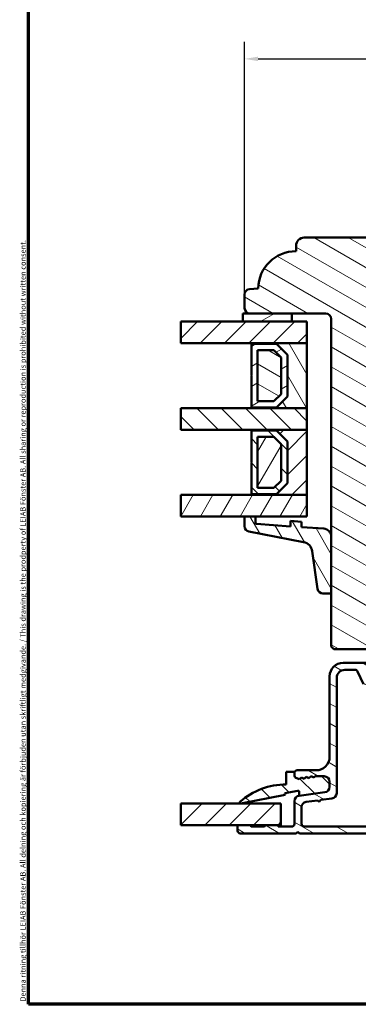
# Model space of a CAD drawing. Units: millimetres. Extents: x 13 to 821, y -287 to 287.
# Drawn here: x 220 to 283, y -287 to -105 of the extents above; entities that cross this region are included whole.
import ezdxf

# ---------------------------------------------------------------- set-up
doc = ezdxf.new("R2010")
doc.units = ezdxf.units.MM
for name, color, linetype, lineweight in [('Border (ISO)', 8, 'Continuous', 70), ('Break Line (ISO)', 7, 'Continuous', 50), ('Dimension (ISO)', 3, 'Continuous', 25), ('Hatch (ISO)', 8, 'Continuous', 18), ('Visible (ISO)', 7, 'Continuous', 50)]:
    doc.layers.add(name, color=color, linetype=linetype, lineweight=lineweight)
doc.styles.add('Note Text (ISO)', font='tahoma.ttf')
doc.dimstyles.new('Default (ISO)', dxfattribs={"dimtxt": 3.5, "dimasz": 2.5, "dimexe": 3.175, "dimexo": 0, "dimgap": 0.762, "dimtad": 1, "dimrnd": 1e-08, "dimtxsty": 'Note Text (ISO)', "dimcen": 0.09, "dimdle": 10, "dimclrd": 256, "dimclre": 256, "dimclrt": 256, "dimazin": 2, "dimtfac": 1.001486, "dimtmove": 0, "dimatfit": 3, "dimfxl": 1, "dimtolj": 1, "dimtzin": 0, "dimlwd": -1, "dimlwe": -1, "dimarcsym": 0})
pattern_1 = [(150.0002, (206.8576, -297), (-1.58749, -2.74964), [])]
pattern_2 = [(45, (206.8576, -297), (-2.245064, 2.245064), [])]
pattern_3 = [(135.0002, (206.8576, -297), (-2.245056, -2.24507), [])]
pattern_4 = [(60, (206.8576, -297), (-2.74963, 1.5875), [])]
pattern_5 = [(120.0002, (206.8576, -297), (-2.749626, -1.58751), [])]
pattern_6 = [(30, (206.8576, -297), (-1.5875, 2.74963), [])]

# ---------------------------------------------------------------- blocks, each defined once
blk = doc.blocks.new('Borders LEIAB A4 Border')
at = {"layer": 'Border (ISO)'}
for p, q in [((15, 10), (15, 287)), ((200, 10), (15, 10))]:
    blk.add_line(p, q, dxfattribs=at)
at = {"layer": 'Border (ISO)', "color": 8, "true_color": 0x808080, "insert": (13.5, 10.5), "char_height": 1, "attachment_point": 1, "rotation": 90, "style": 'Note Text (ISO)'}
blk.add_mtext('\\fTahoma|b0|i0;\\H1.0000;Denna ritning tillhör LEIAB Fönster AB. All delning och kopiering är förbjuden utan skriftligt medgivande. / This drawing is the prodperty of LEIAB Fönster AB. All sharing or reproduction is prohibited without written consent.', dxfattribs=at)
blk = doc.blocks.new('*D43')
at = {"layer": 'Defpoints', "color": 0, "transparency": 16777216}
for p in [(368.78, -112.46), (261.78, -155.96), (368.78, -155.96)]:
    blk.add_point(p, dxfattribs=at)
at = {"layer": 'Dimension (ISO)', "transparency": 16777216}
for p, q in [((261.78, -155.96), (261.78, -109.28)), ((368.78, -155.96), (368.78, -109.28)), ((264.28, -112.46), (366.28, -112.46))]:
    blk.add_line(p, q, dxfattribs=at)
for points in [[(264.28, -112.04), (264.28, -112.87), (261.78, -112.46)], [(366.28, -112.04), (366.28, -112.87), (368.78, -112.46)]]:
    blk.add_solid(points, dxfattribs=at)
at = {"layer": 'Dimension (ISO)', "transparency": 16777216, "insert": (311.69, -108.05), "char_height": 3.5, "attachment_point": 1, "style": 'Note Text (ISO)'}
blk.add_mtext('\\A1;107', dxfattribs=at)

msp = doc.modelspace()

# ---------------------------------------------------------------- hatches: boundary and pattern name
at = {"layer": 'Hatch (ISO)'}
h = msp.add_hatch(dxfattribs=at)
h.set_pattern_fill('ANSI31', color=256, scale=25.4, angle=105.00025, style=0)
h.set_pattern_definition(pattern_1)
edge = h.paths.add_edge_path()
edge.add_line((293.778, -145.453), (272.778, -145.453))
edge.add_ellipse((272.778, -146.953), major_axis=(-1.5, 0), ratio=1, start_angle=270, end_angle=360)
edge.add_line((271.278, -146.953), (271.278, -147.953))
edge.add_ellipse((271.278, -154.953), major_axis=(-7, 0), ratio=1, start_angle=270, end_angle=358.92549)
edge.add_line((264.279, -154.822), (262.691, -154.961))
edge.add_ellipse((262.778, -155.957), major_axis=(-0.996, -0.087), ratio=1, start_angle=270, end_angle=355)
edge.add_line((261.778, -155.957), (261.778, -158.453))
edge.add_ellipse((262.778, -158.453), major_axis=(0, -1), ratio=1, start_angle=270, end_angle=360)
edge.add_line((262.778, -159.453), (270.478, -159.453))
edge.add_line((270.478, -159.453), (276.778, -159.453))
edge.add_ellipse((276.778, -160.453), major_axis=(1, 0), ratio=1, start_angle=0, end_angle=90, ccw=False)
edge.add_line((277.778, -160.453), (277.778, -200.683))
edge.add_line((277.778, -200.683), (277.778, -210.865))
edge.add_line((277.778, -210.865), (277.778, -220.953))
edge.add_line((277.778, -220.953), (278.278, -221.453))
edge.add_line((278.278, -221.453), (299.278, -221.453))
edge.add_line((299.278, -221.453), (299.778, -220.953))
edge.add_line((299.778, -220.953), (299.778, -218.953))
edge.add_line((299.778, -218.953), (304.834, -217.599))
edge.add_ellipse((304.316, -215.667), major_axis=(1.932, 0.518), ratio=1, start_angle=270, end_angle=340)
edge.add_line((306.309, -215.841), (307.235, -205.253))
edge.add_line((307.235, -205.253), (308.327, -205.253))
edge.add_ellipse((308.327, -204.253), major_axis=(1, 0), ratio=1, start_angle=270, end_angle=355)
edge.add_line((309.323, -204.341), (310.683, -188.791))
edge.add_ellipse((309.687, -188.703), major_axis=(0.087, 0.996), ratio=1, start_angle=270, end_angle=365)
edge.add_line((309.687, -187.703), (305.478, -187.703))
edge.add_line((305.478, -187.703), (305.478, -186.353))
edge.add_ellipse((304.978, -186.353), major_axis=(0, 0.5), ratio=1, start_angle=270, end_angle=360)
edge.add_line((304.978, -185.853), (295.791, -185.853))
edge.add_line((295.791, -185.853), (295.978, -185.588))
edge.add_line((295.978, -185.588), (295.978, -180.86))
edge.add_ellipse((295.478, -180.86), major_axis=(0, 0.5), ratio=1, start_angle=270, end_angle=315)
edge.add_line((295.832, -180.507), (295.061, -179.736))
edge.add_ellipse((295.344, -179.453), major_axis=(-0.283, 0.283), ratio=1, start_angle=0, end_angle=90, ccw=False)
edge.add_line((295.061, -179.171), (295.832, -178.4))
edge.add_ellipse((295.478, -178.046), major_axis=(0.354, 0.354), ratio=1, start_angle=270, end_angle=315)
edge.add_line((295.978, -178.046), (295.978, -173.318))
edge.add_line((295.978, -173.318), (295.791, -173.053))
edge.add_line((295.791, -173.053), (304.978, -173.053))
edge.add_ellipse((304.978, -172.553), major_axis=(0.5, 0), ratio=1, start_angle=270, end_angle=360)
edge.add_line((305.478, -172.553), (305.478, -171.203))
edge.add_line((305.478, -171.203), (306.478, -171.203))
edge.add_ellipse((306.478, -170.203), major_axis=(1, 0), ratio=1, start_angle=270, end_angle=360)
edge.add_line((307.478, -170.203), (307.478, -166.753))
edge.add_ellipse((306.478, -166.753), major_axis=(0, 1), ratio=1, start_angle=270, end_angle=360)
edge.add_line((306.478, -165.753), (306.279, -165.753))
edge.add_line((306.279, -165.753), (303.671, -165.753))
edge.add_line((303.671, -165.753), (296.778, -165.753))
edge.add_ellipse((296.778, -164.753), major_axis=(-1, 0), ratio=1, start_angle=0, end_angle=90, ccw=False)
edge.add_line((295.778, -164.753), (295.778, -147.453))
edge.add_ellipse((293.778, -147.453), major_axis=(0, 2), ratio=1, start_angle=270, end_angle=360)
h = msp.add_hatch(dxfattribs=at)
h.set_pattern_fill('ANSI31', color=256, scale=25.4, angle=-14.99998, style=0)
h.set_pattern_definition(pattern_6)
h.paths.add_polyline_path([(270.478, -160.953), (270.478, -159.453), (262.778, -159.453), (261.478, -159.453), (261.478, -160.953)])
h = msp.add_hatch(dxfattribs=at)
h.set_pattern_fill('ANSI31', color=256, scale=25.4, style=0)
h.set_pattern_definition(pattern_2)
h.paths.add_polyline_path([(249.978, -164.953), (249.978, -160.953), (261.478, -160.953), (270.478, -160.953), (273.278, -160.953), (273.278, -164.953), (263.028, -164.953)])
h = msp.add_hatch(dxfattribs=at)
h.set_pattern_fill('ANSI31', color=256, scale=25.4, angle=75.00018, style=0)
h.set_pattern_definition(pattern_5)
h.paths.add_polyline_path([(273.278, -176.953), (273.278, -164.953), (263.028, -164.953), (263.028, -165.093), (267.678, -165.093), (269.678, -167.093), (269.678, -174.813), (267.678, -176.813), (263.028, -176.813), (263.028, -176.953)])
h = msp.add_hatch(dxfattribs=at)
h.set_pattern_fill('ANSI31', color=256, scale=25.4, angle=-14.99998, style=0)
h.set_pattern_definition(pattern_6)
h.paths.add_polyline_path([(267.678, -165.093), (263.028, -165.093), (263.028, -170.853), (263.128, -170.953), (263.028, -171.053), (263.028, -176.813), (267.678, -176.813), (269.678, -174.813), (269.678, -167.093)])
h.paths.add_polyline_path([(264.178, -166.243), (267.202, -166.243), (268.528, -167.57), (268.528, -174.337), (267.202, -175.663), (264.178, -175.663)], flags=0)
h = msp.add_hatch(dxfattribs=at)
h.set_pattern_fill('ANSI31', color=256, scale=25.4, angle=105.00025, style=0)
h.set_pattern_definition(pattern_1)
h.paths.add_polyline_path([(264.178, -166.243), (264.178, -175.663), (267.202, -175.663), (268.528, -174.337), (268.528, -167.57), (267.202, -166.243)])
h = msp.add_hatch(dxfattribs=at)
h.set_pattern_fill('ANSI31', color=256, scale=25.4, angle=90.00021, style=0)
h.set_pattern_definition(pattern_3)
h.paths.add_polyline_path([(249.978, -180.953), (249.978, -176.953), (263.028, -176.953), (273.278, -176.953), (273.278, -180.953), (263.028, -180.953)])
h = msp.add_hatch(dxfattribs=at)
h.set_pattern_fill('ANSI31', color=256, scale=25.4, style=0)
h.set_pattern_definition(pattern_2)
h.paths.add_polyline_path([(273.278, -192.953), (273.278, -180.953), (263.028, -180.953), (263.028, -181.093), (267.678, -181.093), (269.678, -183.093), (269.678, -190.813), (267.678, -192.813), (263.028, -192.813), (263.028, -192.953)])
h = msp.add_hatch(dxfattribs=at)
h.set_pattern_fill('ANSI31', color=256, scale=25.4, angle=90.00021, style=0)
h.set_pattern_definition(pattern_3)
h.paths.add_polyline_path([(267.678, -181.093), (263.028, -181.093), (263.028, -186.853), (263.128, -186.953), (263.028, -187.053), (263.028, -192.813), (267.678, -192.813), (269.678, -190.813), (269.678, -183.093)])
h.paths.add_polyline_path([(264.178, -182.243), (267.202, -182.243), (268.528, -183.57), (268.528, -190.337), (267.202, -191.663), (264.178, -191.663)], flags=0)
h = msp.add_hatch(dxfattribs=at)
h.set_pattern_fill('ANSI31', color=256, scale=25.4, angle=14.99998, style=0)
h.set_pattern_definition(pattern_4)
h.paths.add_polyline_path([(264.178, -182.243), (264.178, -191.663), (267.202, -191.663), (268.528, -190.337), (268.528, -183.57), (267.202, -182.243)])
h = msp.add_hatch(dxfattribs=at)
h.set_pattern_fill('ANSI31', color=256, scale=25.4, angle=14.99998, style=0)
h.set_pattern_definition(pattern_4)
h.paths.add_polyline_path([(249.978, -196.953), (249.978, -192.953), (263.028, -192.953), (273.278, -192.953), (273.278, -196.953), (263.778, -196.953), (261.778, -196.953)])
h = msp.add_hatch(dxfattribs=at)
h.set_pattern_fill('ANSI31', color=256, scale=25.4, angle=75.00018, style=0)
h.set_pattern_definition(pattern_5)
edge = h.paths.add_edge_path()
edge.add_ellipse((263.978, -198.119), major_axis=(-0.2, 0.014), ratio=1, start_angle=4, end_angle=90)
edge.add_line((263.964, -198.318), (270.278, -198.76))
edge.add_line((270.278, -198.76), (270.278, -197.757))
edge.add_line((270.278, -197.757), (272.278, -197.897))
edge.add_line((272.278, -197.897), (272.278, -198.899))
edge.add_line((272.278, -198.899), (276.383, -199.186))
edge.add_ellipse((276.278, -200.683), major_axis=(0, 1.5), ratio=1, start_angle=270, end_angle=356, ccw=False)
edge.add_line((277.778, -200.683), (277.778, -210.865))
edge.add_ellipse((277.478, -210.865), major_axis=(0.3, 0), ratio=1, start_angle=270, end_angle=360, ccw=False)
edge.add_line((277.478, -211.165), (276.249, -211.165))
edge.add_ellipse((276.249, -210.165), major_axis=(0.14, -0.99), ratio=1, start_angle=270, end_angle=351.95575, ccw=False)
edge.add_line((275.259, -210.305), (274.277, -203.358))
edge.add_ellipse((272.297, -203.638), major_axis=(1.963, -0.381), ratio=1, start_angle=19.01683, end_angle=90)
edge.add_line((272.677, -201.674), (262.588, -199.718))
edge.add_ellipse((262.778, -198.736), major_axis=(0, -1), ratio=1, start_angle=270, end_angle=349.02742, ccw=False)
edge.add_line((261.778, -198.736), (261.778, -196.953))
edge.add_line((261.778, -196.953), (263.778, -196.953))
edge.add_line((263.778, -196.953), (263.778, -198.119))
h = msp.add_hatch(dxfattribs=at)
h.set_pattern_fill('ANSI31', color=256, scale=25.4, angle=105.00025, style=0)
h.set_pattern_definition(pattern_1)
edge = h.paths.add_edge_path()
edge.add_line((276.609, -247.862), (271.848, -248.489))
edge.add_ellipse((271.978, -249.48), major_axis=(-0.991, -0.131), ratio=1, start_angle=270, end_angle=352.5)
edge.add_line((270.978, -249.48), (270.978, -253.703))
edge.add_ellipse((270.478, -253.703), major_axis=(0, -0.5), ratio=1, start_angle=0, end_angle=90, ccw=False)
edge.add_line((270.478, -254.203), (267.978, -254.203))
edge.add_ellipse((267.678, -254.203), major_axis=(0, 0.3), ratio=1, start_angle=270, end_angle=360)
edge.add_line((267.678, -253.903), (265.778, -253.903))
edge.add_ellipse((265.778, -254.203), major_axis=(-0.3, 0), ratio=1, start_angle=270, end_angle=360)
edge.add_line((265.478, -254.203), (262.978, -254.203))
edge.add_ellipse((262.678, -254.203), major_axis=(0, 0.3), ratio=1, start_angle=270, end_angle=360)
edge.add_line((262.678, -253.903), (260.778, -253.903))
edge.add_ellipse((260.778, -254.203), major_axis=(-0.3, 0), ratio=1, start_angle=270, end_angle=360)
edge.add_line((260.478, -254.203), (260.478, -254.953))
edge.add_ellipse((260.978, -254.953), major_axis=(0, -0.5), ratio=1, start_angle=270, end_angle=360)
edge.add_line((260.978, -255.453), (271.328, -255.453))
edge.add_line((271.328, -255.453), (271.628, -255.153))
edge.add_line((271.628, -255.153), (271.928, -255.453))
edge.add_line((271.928, -255.453), (283.428, -255.453))
edge.add_line((283.428, -255.453), (285.603, -255.453))
edge.add_line((285.603, -255.453), (290.753, -255.453))
edge.add_line((290.753, -255.453), (292.428, -255.453))
edge.add_line((292.428, -255.453), (298.853, -255.453))
edge.add_ellipse((298.853, -254.828), major_axis=(0.625, 0), ratio=1, start_angle=270, end_angle=450)
edge.add_line((298.853, -254.203), (293.978, -254.203))
edge.add_ellipse((293.978, -253.203), major_axis=(-1, 0), ratio=1, start_angle=0, end_angle=90, ccw=False)
edge.add_line((292.978, -253.203), (292.978, -247.653))
edge.add_ellipse((293.978, -247.653), major_axis=(0, 1), ratio=1, start_angle=0, end_angle=90, ccw=False)
edge.add_line((293.978, -246.653), (300.704, -246.653))
edge.add_ellipse((300.704, -246.053), major_axis=(0.6, 0), ratio=1, start_angle=270, end_angle=450)
edge.add_line((300.704, -245.453), (293.978, -245.453))
edge.add_ellipse((293.978, -244.453), major_axis=(-1, 0), ratio=1, start_angle=0, end_angle=90, ccw=False)
edge.add_line((292.978, -244.453), (292.978, -236.453))
edge.add_ellipse((293.978, -236.453), major_axis=(0, 1), ratio=1, start_angle=0, end_angle=90, ccw=False)
edge.add_line((293.978, -235.453), (301.489, -235.453))
edge.add_ellipse((301.489, -232.953), major_axis=(2.5, 0), ratio=1, start_angle=270, end_angle=348.24733)
edge.add_line((303.937, -233.463), (304.726, -229.67))
edge.add_ellipse((302.278, -229.161), major_axis=(0.509, 2.448), ratio=1, start_angle=270, end_angle=364.76018)
edge.add_ellipse((302.978, -223.453), major_axis=(-3.226, 0.396), ratio=1, start_angle=58.49253, end_angle=90, ccw=False)
edge.add_ellipse((299.399, -227.953), major_axis=(-1.957, 1.556), ratio=1, start_angle=270, end_angle=308.49995)
edge.add_line((299.399, -225.453), (285.644, -225.453))
edge.add_ellipse((285.644, -225.953), major_axis=(-0.5, 0), ratio=1, start_angle=270, end_angle=330)
edge.add_ellipse((284.778, -225.453), major_axis=(-0.25, -0.433), ratio=1, start_angle=263.1301, end_angle=450, ccw=False)
edge.add_ellipse((283.978, -224.853), major_axis=(0.3, 0.4), ratio=1, start_angle=270, end_angle=306.8699)
edge.add_line((284.478, -224.853), (284.478, -224.253))
edge.add_ellipse((284.178, -224.253), major_axis=(0, 0.3), ratio=1, start_angle=270, end_angle=360)
edge.add_line((284.178, -223.953), (279.978, -223.953))
edge.add_ellipse((279.978, -226.453), major_axis=(-2.5, 0), ratio=1, start_angle=270, end_angle=360)
edge.add_line((277.478, -226.453), (277.478, -241.303))
edge.add_ellipse((274.978, -241.303), major_axis=(0, -2.5), ratio=1, start_angle=0, end_angle=90, ccw=False)
edge.add_line((274.978, -243.803), (271.478, -243.803))
edge.add_ellipse((271.478, -244.303), major_axis=(-0.5, 0), ratio=1, start_angle=270, end_angle=360)
edge.add_line((270.978, -244.303), (270.978, -244.834))
edge.add_ellipse((271.278, -244.834), major_axis=(0, -0.3), ratio=1, start_angle=270, end_angle=333.80993)
edge.add_line((271.146, -245.104), (271.871, -245.46))
edge.add_line((271.871, -245.46), (272.278, -245.104))
edge.add_line((272.278, -245.104), (272.763, -245.343))
edge.add_line((272.763, -245.343), (273.17, -244.986))
edge.add_line((273.17, -244.986), (273.655, -245.225))
edge.add_line((273.655, -245.225), (274.062, -244.869))
edge.add_line((274.062, -244.869), (274.547, -245.108))
edge.add_line((274.547, -245.108), (274.781, -244.903))
edge.add_line((274.781, -244.903), (276.478, -244.903))
edge.add_ellipse((276.478, -245.903), major_axis=(1, 0), ratio=1, start_angle=0, end_angle=90, ccw=False)
edge.add_line((277.478, -245.903), (277.478, -246.871))
edge.add_ellipse((276.478, -246.871), major_axis=(0, -1), ratio=1, start_angle=7.5, end_angle=90, ccw=False)
edge = h.paths.add_edge_path(flags=0)
edge.add_ellipse((288.27, -228.253), major_axis=(1.5, 0), ratio=1, start_angle=17.4576, end_angle=90)
edge.add_line((288.27, -226.753), (286.4, -226.753))
edge.add_ellipse((286.4, -228.753), major_axis=(0.88, 1.796), ratio=1, start_angle=26.10388, end_angle=90)
edge.add_ellipse((284.155, -227.653), major_axis=(0.211, -0.453), ratio=1, start_angle=270, end_angle=398.89612, ccw=False)
edge.add_line((283.702, -227.865), (282.619, -225.542))
edge.add_ellipse((282.166, -225.753), major_axis=(0.5, 0), ratio=1, start_angle=25, end_angle=90)
edge.add_line((282.166, -225.253), (280.278, -225.253))
edge.add_ellipse((280.278, -226.753), major_axis=(0, 1.5), ratio=1, start_angle=0, end_angle=90)
edge.add_line((278.778, -226.753), (278.778, -248.011))
edge.add_ellipse((277.778, -248.011), major_axis=(0.131, -0.991), ratio=1, start_angle=0, end_angle=82.5, ccw=False)
edge.add_line((277.909, -249.002), (275.826, -249.276))
edge.add_line((275.826, -249.276), (275.567, -249.613))
edge.add_line((275.567, -249.613), (275.231, -249.355))
edge.add_line((275.231, -249.355), (273.148, -249.629))
edge.add_ellipse((273.278, -250.62), major_axis=(0, 1), ratio=1, start_angle=7.5, end_angle=90)
edge.add_line((272.278, -250.62), (272.278, -253.653))
edge.add_ellipse((272.778, -253.653), major_axis=(-0.5, 0), ratio=1, start_angle=0, end_angle=90)
edge.add_line((272.778, -254.153), (291.678, -254.153))
edge.add_line((291.678, -254.153), (291.678, -235.653))
edge.add_ellipse((293.178, -235.653), major_axis=(-1.5, 0), ratio=1, start_angle=270, end_angle=360, ccw=False)
edge.add_line((293.178, -234.153), (301.245, -234.153))
edge.add_ellipse((301.245, -232.653), major_axis=(-0.306, -1.469), ratio=1, start_angle=11.75267, end_angle=90)
edge.add_line((302.714, -232.959), (303.388, -229.716))
edge.add_ellipse((301.92, -229.41), major_axis=(1.477, -0.262), ratio=1, start_angle=358.32194, end_angle=450)
edge.add_ellipse((302.978, -223.453), major_axis=(3.61, -2.77), ratio=1, start_angle=270, end_angle=297.4221, ccw=False)
edge.add_ellipse((299.296, -228.253), major_axis=(1.5, 0), ratio=1, start_angle=52.5033, end_angle=90)
edge.add_line((299.296, -226.753), (295.996, -226.753))
edge.add_ellipse((295.996, -227.753), major_axis=(0.667, 0.745), ratio=1, start_angle=41.81031, end_angle=90)
edge.add_ellipse((294.878, -226.753), major_axis=(0.5, 0), ratio=1, start_angle=270, end_angle=318.18969, ccw=False)
edge.add_line((294.878, -227.253), (291.173, -227.253))
edge.add_ellipse((291.173, -227.753), major_axis=(0.05, 0.497), ratio=1, start_angle=5.73917, end_angle=90)
edge.add_ellipse((290.178, -227.653), major_axis=(0.15, -0.477), ratio=1, start_angle=270, end_angle=426.80323, ccw=False)
h = msp.add_hatch(dxfattribs=at)
h.set_pattern_fill('ANSI31', color=256, scale=25.4, angle=90.00021, style=0)
h.set_pattern_definition(pattern_3)
edge = h.paths.add_edge_path()
edge.add_ellipse((276.478, -246.871), major_axis=(0.991, 0.131), ratio=1, start_angle=270, end_angle=352.5)
edge.add_line((277.478, -246.871), (277.478, -245.903))
edge.add_ellipse((276.478, -245.903), major_axis=(0, 1), ratio=1, start_angle=270, end_angle=360)
edge.add_line((276.478, -244.903), (274.781, -244.903))
edge.add_line((274.781, -244.903), (274.547, -245.108))
edge.add_line((274.547, -245.108), (274.062, -244.869))
edge.add_line((274.062, -244.869), (273.655, -245.225))
edge.add_line((273.655, -245.225), (273.17, -244.986))
edge.add_line((273.17, -244.986), (272.763, -245.343))
edge.add_line((272.763, -245.343), (272.278, -245.104))
edge.add_line((272.278, -245.104), (271.871, -245.46))
edge.add_line((271.871, -245.46), (271.146, -245.104))
edge.add_ellipse((271.278, -244.834), major_axis=(-0.269, 0.132), ratio=1, start_angle=26.19007, end_angle=90, ccw=False)
edge.add_line((270.978, -244.834), (270.978, -244.303))
edge.add_line((270.978, -244.303), (270.978, -244.103))
edge.add_line((270.978, -244.103), (269.478, -244.103))
edge.add_line((269.478, -244.103), (269.478, -246.403))
edge.add_ellipse((269.478, -259.31), major_axis=(-12.907, 0), ratio=1, start_angle=270, end_angle=311.48318)
edge.add_ellipse((261.028, -249.753), major_axis=(-0.112, -0.099), ratio=1, start_angle=270, end_angle=419.41682)
edge.add_line((261.057, -249.901), (269.278, -248.317))
edge.add_line((269.278, -248.317), (269.22, -248.013))
edge.add_line((269.22, -248.013), (271.583, -247.558))
edge.add_ellipse((271.625, -247.777), major_axis=(0.219, 0.042), ratio=1, start_angle=349.1, end_angle=450, ccw=False)
edge.add_line((271.848, -247.777), (271.848, -248.489))
edge.add_line((271.848, -248.489), (276.609, -247.862))
h = msp.add_hatch(dxfattribs=at)
h.set_pattern_fill('ANSI31', color=256, scale=25.4, style=0)
h.set_pattern_definition(pattern_2)
h.paths.add_polyline_path([(249.978, -253.903), (249.978, -249.903), (268.478, -249.903), (268.478, -253.903), (267.678, -253.903), (265.778, -253.903), (262.678, -253.903), (260.778, -253.903)])

# ---------------------------------------------------------------- linework, layer by layer
at = {"layer": 'Break Line (ISO)'}
for p, q in [((249.978, -164.953), (249.978, -160.953)), ((249.978, -180.953), (249.978, -176.953)), ((249.978, -196.953), (249.978, -192.953)), ((249.978, -253.903), (249.978, -249.903))]:
    msp.add_line(p, q, dxfattribs=at)
at = {"layer": 'Visible (ISO)'}
for p, q in [((271.278, -146.953), (271.278, -147.953)), ((293.778, -145.453), (272.778, -145.453)), ((261.778, -155.957), (261.778, -158.453)), ((264.279, -154.822), (262.691, -154.961)), ((270.478, -159.453), (261.478, -159.453)), ((261.478, -159.453), (261.478, -160.953)), ((262.778, -159.453), (276.778, -159.453)), ((270.478, -160.953), (270.478, -159.453)), ((273.278, -160.953), (249.978, -160.953)), ((261.478, -160.953), (270.478, -160.953)), ((273.278, -164.953), (273.278, -160.953)), ((277.778, -160.453), (277.778, -220.953)), ((249.978, -164.953), (273.278, -164.953)), ((273.278, -164.953), (263.028, -164.953)), ((263.028, -164.953), (263.028, -165.093)), ((263.028, -165.093), (267.678, -165.093)), ((267.678, -165.093), (263.028, -165.093)), ((263.028, -165.093), (263.028, -170.853)), ((267.678, -165.093), (269.678, -167.093)), ((269.678, -167.093), (267.678, -165.093)), ((273.278, -176.953), (273.278, -164.953)), ((264.178, -166.243), (267.202, -166.243)), ((264.178, -175.663), (264.178, -166.243)), ((264.178, -166.243), (264.178, -175.663)), ((267.202, -166.243), (264.178, -166.243)), ((267.202, -166.243), (268.528, -167.57)), ((268.528, -167.57), (267.202, -166.243)), ((269.678, -167.093), (269.678, -174.813)), ((269.678, -174.813), (269.678, -167.093)), ((268.528, -167.57), (268.528, -174.337)), ((268.528, -174.337), (268.528, -167.57)), ((263.028, -170.853), (263.128, -170.953)), ((263.128, -170.953), (263.028, -171.053)), ((263.028, -171.053), (263.028, -176.813)), ((268.528, -174.337), (267.202, -175.663)), ((267.202, -175.663), (268.528, -174.337)), ((267.202, -175.663), (264.178, -175.663)), ((264.178, -175.663), (267.202, -175.663)), ((269.678, -174.813), (267.678, -176.813)), ((267.678, -176.813), (269.678, -174.813)), ((273.278, -176.953), (249.978, -176.953)), ((267.678, -176.813), (263.028, -176.813)), ((263.028, -176.813), (263.028, -176.953)), ((263.028, -176.813), (267.678, -176.813)), ((263.028, -176.953), (273.278, -176.953)), ((273.278, -180.953), (273.278, -176.953)), ((249.978, -180.953), (273.278, -180.953)), ((273.278, -180.953), (263.028, -180.953)), ((263.028, -180.953), (263.028, -181.093)), ((263.028, -181.093), (267.678, -181.093)), ((267.678, -181.093), (263.028, -181.093)), ((263.028, -181.093), (263.028, -186.853)), ((267.678, -181.093), (269.678, -183.093)), ((269.678, -183.093), (267.678, -181.093)), ((273.278, -192.953), (273.278, -180.953)), ((264.178, -182.243), (267.202, -182.243)), ((264.178, -191.663), (264.178, -182.243)), ((264.178, -182.243), (264.178, -191.663)), ((267.202, -182.243), (264.178, -182.243)), ((267.202, -182.243), (268.528, -183.57)), ((268.528, -183.57), (267.202, -182.243)), ((268.528, -183.57), (268.528, -190.337)), ((268.528, -190.337), (268.528, -183.57)), ((269.678, -183.093), (269.678, -190.813)), ((269.678, -190.813), (269.678, -183.093)), ((263.028, -186.853), (263.128, -186.953)), ((263.128, -186.953), (263.028, -187.053)), ((263.028, -187.053), (263.028, -192.813)), ((268.528, -190.337), (267.202, -191.663)), ((267.202, -191.663), (268.528, -190.337)), ((269.678, -190.813), (267.678, -192.813)), ((267.678, -192.813), (269.678, -190.813)), ((267.202, -191.663), (264.178, -191.663)), ((264.178, -191.663), (267.202, -191.663)), ((273.278, -192.953), (249.978, -192.953)), ((267.678, -192.813), (263.028, -192.813)), ((263.028, -192.813), (263.028, -192.953)), ((263.028, -192.813), (267.678, -192.813)), ((263.028, -192.953), (273.278, -192.953)), ((273.278, -196.953), (273.278, -192.953)), ((249.978, -196.953), (273.278, -196.953)), ((263.778, -196.953), (261.778, -196.953)), ((261.778, -196.953), (261.778, -198.736)), ((263.778, -198.119), (263.778, -196.953)), ((272.278, -197.897), (270.278, -197.757)), ((270.278, -197.757), (270.278, -198.76)), ((272.278, -198.899), (272.278, -197.897)), ((262.588, -199.718), (272.677, -201.674)), ((270.278, -198.76), (263.964, -198.318)), ((276.383, -199.186), (272.278, -198.899)), ((277.778, -210.865), (277.778, -200.683)), ((274.277, -203.358), (275.259, -210.305)), ((276.249, -211.165), (277.478, -211.165)), ((277.778, -220.953), (278.278, -221.453)), ((278.278, -221.453), (299.278, -221.453)), ((284.178, -223.953), (279.978, -223.953)), ((280.278, -225.253), (282.166, -225.253)), ((277.478, -226.453), (277.478, -241.303)), ((278.778, -248.011), (278.778, -226.753)), ((282.619, -225.542), (283.702, -227.865)), ((270.978, -244.103), (269.478, -244.103)), ((269.478, -244.103), (269.478, -246.403)), ((270.978, -244.834), (270.978, -244.103)), ((270.978, -244.303), (270.978, -244.834)), ((271.146, -245.104), (271.871, -245.46)), ((271.871, -245.46), (271.146, -245.104)), ((274.978, -243.803), (271.478, -243.803)), ((271.871, -245.46), (272.278, -245.104)), ((272.278, -245.104), (271.871, -245.46)), ((272.278, -245.104), (272.763, -245.343)), ((272.763, -245.343), (272.278, -245.104)), ((272.763, -245.343), (273.17, -244.986)), ((273.17, -244.986), (272.763, -245.343)), ((273.17, -244.986), (273.655, -245.225)), ((273.655, -245.225), (273.17, -244.986)), ((273.655, -245.225), (274.062, -244.869)), ((274.062, -244.869), (273.655, -245.225)), ((274.062, -244.869), (274.547, -245.108)), ((274.547, -245.108), (274.062, -244.869)), ((274.547, -245.108), (274.781, -244.903)), ((274.781, -244.903), (274.547, -245.108)), ((274.781, -244.903), (276.478, -244.903)), ((276.478, -244.903), (274.781, -244.903)), ((277.478, -245.903), (277.478, -246.871)), ((277.478, -246.871), (277.478, -245.903)), ((261.057, -249.901), (269.278, -248.317)), ((269.22, -248.013), (271.583, -247.558)), ((269.278, -248.317), (269.22, -248.013)), ((271.848, -247.777), (271.848, -248.489)), ((276.609, -247.862), (271.848, -248.489)), ((271.848, -248.489), (276.609, -247.862)), ((275.826, -249.276), (277.909, -249.002)), ((268.478, -249.903), (249.978, -249.903)), ((268.478, -253.903), (268.478, -249.903)), ((270.978, -249.48), (270.978, -253.703)), ((272.278, -253.653), (272.278, -250.62)), ((273.148, -249.629), (275.231, -249.355)), ((275.231, -249.355), (275.567, -249.613)), ((275.567, -249.613), (275.826, -249.276)), ((249.978, -253.903), (268.478, -253.903)), ((260.478, -254.203), (260.478, -254.953)), ((262.678, -253.903), (260.778, -253.903)), ((265.478, -254.203), (262.978, -254.203)), ((267.678, -253.903), (265.778, -253.903)), ((270.478, -254.203), (267.978, -254.203)), ((291.678, -254.153), (272.778, -254.153)), ((260.978, -255.453), (271.328, -255.453)), ((271.328, -255.453), (271.628, -255.153)), ((271.628, -255.153), (271.928, -255.453)), ((271.928, -255.453), (298.853, -255.453))]:
    msp.add_line(p, q, dxfattribs=at)
for centre, radius, start, end in [((272.778, -146.953), 1.5, 90, 180), ((271.278, -154.953), 7, 89.99974, 178.92523), ((262.778, -155.957), 1, 95, 180), ((262.778, -158.453), 1, 180, 270), ((276.778, -160.453), 1, 0, 90), ((263.978, -198.119), 0.2, 180, 266), ((262.778, -198.736), 1, 180, 259.02742), ((276.278, -200.683), 1.5, 0, 86), ((272.297, -203.638), 2, 8.04425, 79.02742), ((276.249, -210.165), 1, 188.04425, 270), ((277.478, -210.865), 0.3, 270, 0), ((279.978, -226.453), 2.5, 90, 180), ((280.278, -226.753), 1.5, 90, 180), ((282.166, -225.753), 0.5, 25, 90), ((274.978, -241.303), 2.5, 270, 0), ((271.478, -244.303), 0.5, 90, 180), ((271.278, -244.834), 0.3, 180, 243.80993), ((271.278, -244.834), 0.3, 180, 243.80993), ((276.478, -245.903), 1, 0, 90), ((276.478, -245.903), 1, 0, 90), ((269.478, -259.31), 12.907, 90, 131.48318), ((276.478, -246.871), 1, 277.5, 0), ((276.478, -246.871), 1, 277.5, 0), ((271.978, -249.48), 1, 97.5, 180), ((271.625, -247.777), 0.223, 0, 100.9), ((277.778, -248.011), 1, 277.5, 0), ((261.028, -249.753), 0.15, 131.48318, 280.9), ((273.278, -250.62), 1, 97.5, 180), ((260.778, -254.203), 0.3, 90, 180), ((262.678, -254.203), 0.3, 0, 90), ((265.778, -254.203), 0.3, 90, 180), ((267.678, -254.203), 0.3, 0, 90), ((270.478, -253.703), 0.5, 270, 0), ((272.778, -253.653), 0.5, 180, 270), ((260.978, -254.953), 0.5, 180, 270)]:
    msp.add_arc(centre, radius, start, end, dxfattribs=at)

# ---------------------------------------------------------------- block references
msp.add_blockref('Borders LEIAB A4 Border', (206.858, -297))

# ---------------------------------------------------------------- dimensions: what is measured, and where the dimension line sits
at = {"layer": 'Dimension (ISO)'}
dim = msp.add_linear_dim(base=(368.778, -112.458), p1=(261.778, -155.957), p2=(368.778, -155.957), angle=180, dimstyle='Default (ISO)', override={"dimgap": 0.762, "dimdec": 2, "dimtol": 0, "dimlim": 0, "dimtp": 0, "dimtm": 0, "dimtdec": 2, "dimtofl": 0, "dimatfit": 1}, dxfattribs=at)
dim.commit()
dim.dimension.update_dxf_attribs({"geometry": '*D43', "text_midpoint": (315.278, -112.458), "dimtype": 160})

doc.saveas('drawing.dxf')
